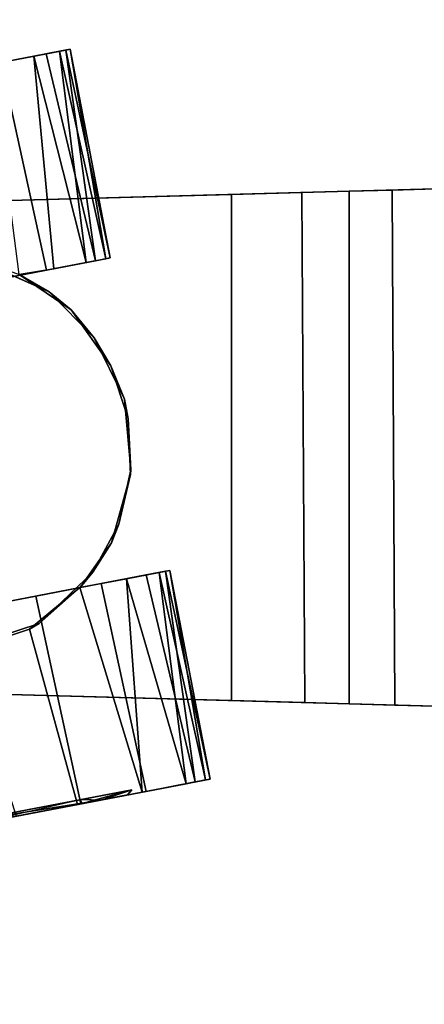
# Model space of a CAD drawing. Extents: x -236 to 155, y -75 to 122.
# Drawn here: x -209 to -209, y 19 to 21 of the extents above; entities that cross this region are included whole.
import ezdxf

# ---------------------------------------------------------------- set-up
doc = ezdxf.new("R2010")
doc.units = 0
doc.header["$LTSCALE"] = 96
doc.header["$MEASUREMENT"] = 0
for name, color, linetype in [('AFUTL-3-CTPL-FXBK', 7, 'Continuous'), ('AFUTL-3-CTPL-FXSL', 7, 'Continuous'), ('AFUTL-3-LGPT-FXSL', 7, 'Continuous'), ('AFUTL-3-TPLM-TH', 7, 'Continuous'), ('AFUTL-P', 7, 'Continuous'), ('MAIN_FURN', 7, 'Continuous')]:
    doc.layers.add(name, color=color, linetype=linetype)

# ---------------------------------------------------------------- blocks, each defined once
blk = doc.blocks.new('TR6030RCSL')
at = {"layer": 'AFUTL-3-CTPL-FXBK', "color": 47, "linetype": 'Continuous'}
for points in [[(57.7306, -24.9996, 1.2358), (57.2473, -25.0922, 1.3254), (57.2492, -25.1024, 1.1113)], [(57.7325, -25.0099, 1.4499), (57.2473, -25.0922, 1.3254), (57.7306, -24.9996, 1.2358)], [(57.7306, -24.9996, 1.2358), (57.2492, -25.1024, 1.1113), (57.7371, -25.0336, 0.9739)], [(57.7325, -25.0099, 1.4499), (57.252, -25.1171, 1.5381), (57.2473, -25.0922, 1.3254)], [(57.7412, -25.0551, 1.6592), (57.252, -25.1171, 1.5381), (57.7325, -25.0099, 1.4499)], [(57.7371, -25.0336, 0.9739), (57.2492, -25.1024, 1.1113), (57.2579, -25.1476, 0.902)], [(57.7588, -25.1469, 0.6739), (57.7371, -25.0336, 0.9739), (57.2579, -25.1476, 0.902), (57.2777, -25.2514, 0.6518)], [(57.7412, -25.0551, 1.6592), (57.2666, -25.193, 1.7894), (57.252, -25.1171, 1.5381)], [(57.7606, -25.1568, 1.9051), (57.2666, -25.193, 1.7894), (57.7412, -25.0551, 1.6592)], [(57.7606, -25.1568, 1.9051), (57.2872, -25.3004, 1.9869), (57.2666, -25.193, 1.7894)], [(57.7879, -25.2988, 0.4506), (57.7588, -25.1469, 0.6739), (57.2777, -25.2514, 0.6518), (57.3067, -25.4028, 0.4372)], [(57.2872, -25.3004, 1.9869), (57.7606, -25.1568, 1.9051), (57.7893, -25.3064, 2.1198), (57.3833, -25.4169, 2.1561)], [(56.5241, -25.2306, 1.2358), (56.0408, -25.3232, 1.3254), (56.0428, -25.3334, 1.1113)], [(56.5261, -25.2409, 1.4499), (56.0408, -25.3232, 1.3254), (56.5241, -25.2306, 1.2358)], [(56.5241, -25.2306, 1.2358), (56.0428, -25.3334, 1.1113), (56.5307, -25.2646, 0.9739)], [(56.5261, -25.2409, 1.4499), (56.0456, -25.3481, 1.5381), (56.0408, -25.3232, 1.3254)], [(56.5348, -25.2861, 1.6592), (56.0456, -25.3481, 1.5381), (56.5261, -25.2409, 1.4499)], [(56.5307, -25.2646, 0.9739), (56.0428, -25.3334, 1.1113), (56.0514, -25.3786, 0.902)], [(56.5524, -25.3779, 0.6739), (56.5307, -25.2646, 0.9739), (56.0514, -25.3786, 0.902), (56.0713, -25.4824, 0.6518)], [(56.5348, -25.2861, 1.6592), (56.057, -25.4075, 1.7437), (56.0456, -25.3481, 1.5381)], [(56.549, -25.3608, 1.8487), (56.057, -25.4075, 1.7437), (56.5348, -25.2861, 1.6592)], [(56.5348, -25.2861, 1.6592), (56.564, -25.4386, 1.2806), (56.5626, -25.441, 1.993), (56.549, -25.3608, 1.8487)], [(57.8165, -25.4482, 0.2996), (57.7879, -25.2988, 0.4506), (57.3067, -25.4028, 0.4372), (57.344, -25.5975, 0.2515)], [(57.3833, -25.4169, 2.1561), (57.7893, -25.3064, 2.1198), (57.8176, -25.4543, 2.2667), (57.4445, -25.6026, 2.3267)], [(56.549, -25.3608, 1.8487), (56.5626, -25.441, 1.993), (56.0755, -25.5046, 1.9452), (56.057, -25.4075, 1.7437)], [(56.5814, -25.5298, 0.4506), (56.5524, -25.3779, 0.6739), (56.0713, -25.4824, 0.6518), (56.1073, -25.6705, 0.3936)]]:
    blk.add_3dface(points, dxfattribs=at)
for points, invisible_edges in [([(57.7672, -25.1908, 1.1901), (57.7306, -24.9996, 1.2358), (57.7371, -25.0336, 0.9739), (57.7872, -25.295, 0.8055)], 5), ([(57.7672, -25.1908, 1.1901), (57.779, -25.2525, 1.6749), (57.7325, -25.0099, 1.4499), (57.7306, -24.9996, 1.2358)], 10), ([(57.779, -25.2525, 1.6749), (57.7606, -25.1568, 1.9051), (57.7412, -25.0551, 1.6592), (57.7325, -25.0099, 1.4499)], 9), ([(57.7872, -25.295, 0.8055), (57.7371, -25.0336, 0.9739), (57.7588, -25.1469, 0.6739), (57.7879, -25.2988, 0.4506)], 9), ([(57.2871, -25.3003, 1.2806), (57.2492, -25.1024, 1.1113), (57.2473, -25.0922, 1.3254), (57.252, -25.1171, 1.5381)], 9), ([(57.2492, -25.1024, 1.1113), (57.3925, -25.8509, 1.2806), (57.2777, -25.2514, 0.6518), (57.2579, -25.1476, 0.902)], 3), ([(57.3925, -25.8509, 1.2806), (57.2492, -25.1024, 1.1113), (57.2871, -25.3003, 1.2806)], 3), ([(57.252, -25.1171, 1.5381), (57.2666, -25.193, 1.7894), (57.2872, -25.3004, 1.9869), (57.2871, -25.3003, 1.2806)], 8), ([(57.8387, -25.5643, 2.1141), (57.7893, -25.3064, 2.1198), (57.7606, -25.1568, 1.9051), (57.779, -25.2525, 1.6749)], 5), ([(56.5241, -25.2306, 1.2358), (56.5307, -25.2646, 0.9739), (56.6696, -25.9898, 1.2806), (56.564, -25.4386, 1.2806)], 10), ([(56.564, -25.4386, 1.2806), (56.5348, -25.2861, 1.6592), (56.5261, -25.2409, 1.4499), (56.5241, -25.2306, 1.2358)], 8), ([(57.3925, -25.8509, 1.2806), (57.3067, -25.4028, 0.4372), (57.2777, -25.2514, 0.6518)], 13), ([(56.5307, -25.2646, 0.9739), (56.5524, -25.3779, 0.6739), (56.5814, -25.5298, 0.4506), (56.6696, -25.9898, 1.2806)], 12), ([(57.8375, -25.5582, 0.4524), (57.7872, -25.295, 0.8055), (57.7879, -25.2988, 0.4506), (57.8165, -25.4482, 0.2996)], 10), ([(56.0754, -25.504, 1.2764), (56.0514, -25.3786, 0.902), (56.0428, -25.3334, 1.1113), (56.0408, -25.3232, 1.3254)], 9), ([(56.0754, -25.504, 1.2764), (56.0408, -25.3232, 1.3254), (56.0456, -25.3481, 1.5381)], 13), ([(57.8387, -25.5643, 2.1141), (57.8601, -25.6758, 2.4193), (57.8176, -25.4543, 2.2667), (57.7893, -25.3064, 2.1198)], 9), ([(56.0754, -25.504, 1.2764), (56.0456, -25.3481, 1.5381), (56.057, -25.4075, 1.7437), (56.0974, -25.6185, 1.7557)], 5), ([(56.098, -25.6218, 0.7986), (56.0713, -25.4824, 0.6518), (56.0514, -25.3786, 0.902), (56.0754, -25.504, 1.2764)], 5), ([(56.0974, -25.6185, 1.7557), (56.057, -25.4075, 1.7437), (56.0755, -25.5046, 1.9452), (56.1, -25.6323, 2.1225)], 9), ([(57.3869, -25.8215, 0.1182), (57.344, -25.5975, 0.2515), (57.3067, -25.4028, 0.4372), (57.3925, -25.8509, 1.2806)], 12)]:
    blk.add_3dface(points, dxfattribs=dict(at, invisible_edges=invisible_edges))
at = {"layer": 'AFUTL-3-CTPL-FXSL', "color": 47, "linetype": 'Continuous'}
for points, invisible_edges in [([(56.7088, -25.2677, 2.47), (56.8513, -25.1972, 2.47), (57.0143, -25.1828, 2.47), (57.4508, -25.6412, 2.4699)], 12), ([(56.8967, -25.1886, 1.2806), (57.2871, -25.3003, 1.2806), (57.1835, -25.2272, 1.2806), (57.0257, -25.1838, 1.2807)], 1), ([(57.2518, -25.2708, 2.47), (57.4508, -25.6412, 2.4699), (57.0143, -25.1828, 2.47), (57.1403, -25.2106, 2.47)], 3), ([(57.7553, -25.1808, 1.2766), (57.7781, -25.3001, 0.7986), (57.829, -25.5661, 0.4471), (57.9012, -25.9431, 2.3204)], 12), ([(57.7553, -25.1808, 1.2766), (57.9012, -25.9431, 2.3204), (57.8279, -25.56, 2.1088), (57.7775, -25.2968, 1.7557)], 1), ([(57.2871, -25.3003, 1.2806), (56.8967, -25.1886, 1.2806), (56.7741, -25.2288, 1.2806)], 13), ([(57.2871, -25.3003, 1.2806), (56.7741, -25.2288, 1.2806), (56.6444, -25.3207, 1.2806), (56.564, -25.4386, 1.2806)], 9), ([(56.7088, -25.2677, 2.47), (57.4508, -25.6412, 2.4699), (56.5221, -25.5517, 2.47), (56.6027, -25.3718, 2.4699)], 1), ([(57.2518, -25.2708, 2.47), (57.3706, -25.3946, 2.47), (57.4508, -25.6412, 2.4699)], 12), ([(57.3741, -25.8843, 1.2806), (57.2871, -25.3003, 1.2806), (56.564, -25.4386, 1.2806), (56.6696, -25.9898, 1.2806)], 11), ([(57.2871, -25.3003, 1.2806), (57.3741, -25.8843, 1.2806), (57.3925, -25.8509, 1.2806)], 1)]:
    blk.add_3dface(points, dxfattribs=dict(at, invisible_edges=invisible_edges))
for points in [[(57.0143, -25.1828, 2.47), (56.8513, -25.1972, 2.47), (56.8967, -25.1886, 1.2806), (57.0257, -25.1838, 1.2807)], [(57.1403, -25.2106, 2.47), (57.0143, -25.1828, 2.47), (57.0257, -25.1838, 1.2807), (57.1835, -25.2272, 1.2806)], [(56.7088, -25.2677, 2.47), (56.7741, -25.2288, 1.2806), (56.8513, -25.1972, 2.47)], [(56.8513, -25.1972, 2.47), (56.7741, -25.2288, 1.2806), (56.8967, -25.1886, 1.2806)], [(56.7088, -25.2677, 2.47), (56.6444, -25.3207, 1.2806), (56.7741, -25.2288, 1.2806)], [(57.1403, -25.2106, 2.47), (57.1835, -25.2272, 1.2806), (57.2518, -25.2708, 2.47)], [(57.2518, -25.2708, 2.47), (57.1835, -25.2272, 1.2806), (57.2871, -25.3003, 1.2806)], [(56.6027, -25.3718, 2.4699), (56.6444, -25.3207, 1.2806), (56.7088, -25.2677, 2.47)], [(57.2518, -25.2708, 2.47), (57.2872, -25.3004, 1.9869), (57.3706, -25.3946, 2.47)], [(57.2518, -25.2708, 2.47), (57.2871, -25.3003, 1.2806), (57.2872, -25.3004, 1.9869)], [(57.3706, -25.3946, 2.47), (57.2872, -25.3004, 1.9869), (57.3833, -25.4169, 2.1561)], [(56.6027, -25.3718, 2.4699), (56.564, -25.4386, 1.2806), (56.6444, -25.3207, 1.2806)], [(56.5626, -25.441, 1.993), (56.6027, -25.3718, 2.4699), (56.5221, -25.5517, 2.47)], [(56.6027, -25.3718, 2.4699), (56.5626, -25.441, 1.993), (56.564, -25.4386, 1.2806)], [(57.3706, -25.3946, 2.47), (57.3833, -25.4169, 2.1561), (57.4445, -25.6026, 2.3267), (57.4508, -25.6412, 2.4699)]]:
    blk.add_3dface(points, dxfattribs=at)
at = {"layer": 'AFUTL-3-LGPT-FXSL', "color": 30, "linetype": 'Continuous'}
for points, invisible_edges in [([(56.178, -17.7103, 7.7619), (57.748, -17.7103, 7.7619), (56.9555, -26.1969, 3.804), (56.3968, -25.6601, 4.0543)], 6), ([(56.367, -24.5779, 3.1209), (57.5592, -24.5717, 3.1232), (57.748, -17.7103, 5.7598), (56.178, -17.7103, 5.7598)], 4), ([(56.3968, -25.6601, 4.0543), (56.367, -24.5779, 3.1209), (56.178, -17.7103, 5.7598), (56.178, -17.7103, 7.7619)], 1), ([(57.5293, -25.6601, 4.0543), (56.9555, -26.1969, 3.804), (57.748, -17.7103, 7.7619)], 3), ([(57.5592, -24.5717, 3.1232), (57.5293, -25.6601, 4.0543), (57.748, -17.7103, 7.7619), (57.748, -17.7103, 5.7598)], 1), ([(56.3698, -24.6775, 3.0379), (56.367, -24.5779, 3.1209), (56.3968, -25.6601, 4.0543)], 14), ([(57.5592, -24.5717, 3.1232), (57.5563, -24.6775, 3.0379), (57.5293, -25.6601, 4.0543)], 14), ([(56.3968, -25.6601, 4.0543), (56.3968, -25.6601, 2.47), (56.3728, -24.7871, 2.8778), (56.3698, -24.6775, 3.0379)], 10), ([(57.5563, -24.6775, 3.0379), (57.5534, -24.7804, 2.8911), (57.5293, -25.6601, 4.0543)], 14), ([(56.3773, -24.9497, 2.47), (56.3728, -24.7871, 2.8778), (56.3968, -25.6601, 2.47)], 2), ([(57.5488, -24.9497, 2.47), (57.5293, -25.6601, 2.47), (57.5293, -25.6601, 4.0543), (57.5534, -24.7804, 2.8911)], 4), ([(56.4188, -25.7998, 2.47), (57.5488, -24.9497, 2.47), (56.3773, -24.9497, 2.47), (56.3968, -25.6601, 2.47)], 1), ([(56.4188, -25.7998, 2.47), (56.4756, -25.9293, 2.47), (57.5488, -24.9497, 2.47)], 14), ([(57.5488, -24.9497, 2.47), (56.4756, -25.9293, 2.47), (56.5634, -26.04, 2.47), (56.6766, -26.1248, 2.47)], 9), ([(57.5488, -24.9497, 2.47), (56.6766, -26.1248, 2.47), (56.8076, -26.178, 2.47), (56.9627, -26.1976, 2.47)], 9), ([(57.5293, -25.6601, 2.47), (57.5488, -24.9497, 2.47), (56.9627, -26.1976, 2.47), (57.1185, -26.178, 2.47)], 10)]:
    blk.add_3dface(points, dxfattribs=dict(at, invisible_edges=invisible_edges))
for points in [[(56.367, -24.5779, 3.1209), (56.3698, -24.6775, 3.0379), (57.5563, -24.6775, 3.0379), (57.5592, -24.5717, 3.1232)], [(56.3698, -24.6775, 3.0379), (56.3728, -24.7871, 2.8778), (57.5534, -24.7804, 2.8911), (57.5563, -24.6775, 3.0379)], [(56.3728, -24.7871, 2.8778), (56.3773, -24.9497, 2.47), (57.5488, -24.9497, 2.47), (57.5534, -24.7804, 2.8911)], [(57.779, -25.2525, 1.6749), (57.7553, -25.1808, 1.2766), (57.7775, -25.2968, 1.7557)], [(57.7672, -25.1908, 1.1901), (57.7553, -25.1808, 1.2766), (57.779, -25.2525, 1.6749)], [(57.7872, -25.295, 0.8055), (57.7553, -25.1808, 1.2766), (57.7672, -25.1908, 1.1901)], [(57.779, -25.2525, 1.6749), (57.7775, -25.2968, 1.7557), (57.8279, -25.56, 2.1088)], [(57.779, -25.2525, 1.6749), (57.8279, -25.56, 2.1088), (57.8387, -25.5643, 2.1141)]]:
    blk.add_3dface(points, dxfattribs=at)
at = {"layer": 'AFUTL-3-TPLM-TH', "color": 42, "linetype": 'Continuous'}
for points, invisible_edges in [([(0.0591, -29.9417, 28.8546), (59.9409, -0.0599, 28.8546), (59.9409, -29.9417, 28.8546)], 1), ([(0.0591, -29.9417, 28.8546), (0.0591, -0.0599, 28.8546), (59.9409, -0.0599, 28.8546)], 12), ([(0.0591, -29.9417, 27.8467), (59.9409, -0.0599, 27.8467), (0.0591, -0.0599, 27.8467)], 1), ([(0.0591, -29.9417, 27.8467), (59.9409, -29.9417, 27.8467), (59.9409, -0.0599, 27.8467)], 12)]:
    blk.add_3dface(points, dxfattribs=dict(at, invisible_edges=invisible_edges))
at = {"layer": 'AFUTL-P', "color": 1, "linetype": 'Continuous'}
for p, q in [((56.3968, -25.6601), (56.178, -17.7103)), ((56.367, -24.5779), (56.178, -17.7103)), ((57.5293, -25.6601), (57.748, -17.7103)), ((57.5592, -24.5717), (57.748, -17.7103)), ((56.367, -24.5779), (57.5592, -24.5717)), ((56.367, -24.5779), (56.3968, -25.6601)), ((56.3698, -24.6775), (56.367, -24.5779)), ((57.5592, -24.5717), (57.5293, -25.6601)), ((57.5563, -24.6775), (57.5592, -24.5717)), ((56.3698, -24.6775), (56.3968, -25.6601)), ((56.3728, -24.7871), (56.3698, -24.6775)), ((56.3698, -24.6775), (57.5563, -24.6775)), ((57.5563, -24.6775), (57.5293, -25.6601)), ((57.5534, -24.7804), (57.5563, -24.6775)), ((56.3728, -24.7871), (57.5534, -24.7804)), ((56.3728, -24.7871), (56.3773, -24.9497)), ((56.3728, -24.7871), (56.3968, -25.6601)), ((57.5534, -24.7804), (57.5293, -25.6601)), ((57.5534, -24.7804), (57.5488, -24.9497)), ((56.3773, -24.9497), (56.3968, -25.6601)), ((57.5488, -24.9497), (56.3773, -24.9497)), ((57.5293, -25.6601), (57.5488, -24.9497)), ((57.2473, -25.0922), (57.7306, -24.9996)), ((57.7325, -25.0099), (57.7306, -24.9996)), ((57.7672, -25.1908), (57.7306, -24.9996)), ((57.7412, -25.0551), (57.7325, -25.0099)), ((57.779, -25.2525), (57.7325, -25.0099)), ((57.7371, -25.0336), (57.2579, -25.1476)), ((57.7872, -25.295), (57.7371, -25.0336)), ((57.7371, -25.0336), (57.7588, -25.1469)), ((57.2666, -25.193), (57.7412, -25.0551)), ((57.7412, -25.0551), (57.7606, -25.1568)), ((57.779, -25.2525), (57.7412, -25.0551)), ((57.252, -25.1171), (57.2473, -25.0922)), ((57.2473, -25.0922), (57.2492, -25.1024)), ((57.2473, -25.0922), (57.2871, -25.3003)), ((57.2492, -25.1024), (57.3925, -25.8509)), ((57.2492, -25.1024), (57.2579, -25.1476)), ((57.2666, -25.193), (57.252, -25.1171)), ((57.252, -25.1171), (57.2871, -25.3003)), ((57.2579, -25.1476), (57.2777, -25.2514)), ((57.2579, -25.1476), (57.3925, -25.8509)), ((57.2666, -25.193), (57.7606, -25.1568)), ((57.7588, -25.1469), (57.2777, -25.2514)), ((57.7606, -25.1568), (57.2872, -25.3004)), ((57.7588, -25.1469), (57.7879, -25.2988)), ((57.7606, -25.1568), (57.7893, -25.3064)), ((56.8513, -25.1972), (57.0143, -25.1828)), ((56.8967, -25.1886), (57.0143, -25.1828)), ((56.8967, -25.1886), (57.0257, -25.1838)), ((57.0143, -25.1828), (57.0257, -25.1838)), ((57.0143, -25.1828), (57.1403, -25.2106)), ((57.0257, -25.1838), (57.1835, -25.2272)), ((57.0257, -25.1838), (57.1403, -25.2106)), ((57.7553, -25.1808), (57.9012, -25.9431)), ((57.7553, -25.1808), (57.7775, -25.2968)), ((57.7781, -25.3001), (57.7553, -25.1808)), ((57.7553, -25.1808), (57.7872, -25.295)), ((57.7553, -25.1808), (57.7672, -25.1908)), ((57.7553, -25.1808), (57.779, -25.2525)), ((56.7088, -25.2677), (56.8513, -25.1972)), ((56.7741, -25.2288), (56.8967, -25.1886)), ((56.7741, -25.2288), (56.8513, -25.1972)), ((56.8513, -25.1972), (56.8967, -25.1886)), ((57.2666, -25.193), (57.2872, -25.3004)), ((57.7672, -25.1908), (57.7872, -25.295)), ((57.779, -25.2525), (57.7672, -25.1908)), ((56.0408, -25.3232), (56.5241, -25.2306)), ((56.5241, -25.2306), (56.5307, -25.2646)), ((56.564, -25.4386), (56.5241, -25.2306)), ((56.5261, -25.2409), (56.5241, -25.2306)), ((56.6444, -25.3207), (56.7741, -25.2288)), ((56.7088, -25.2677), (56.7741, -25.2288)), ((57.1403, -25.2106), (57.1835, -25.2272)), ((57.1403, -25.2106), (57.2518, -25.2708)), ((57.1835, -25.2272), (57.2871, -25.3003)), ((57.1835, -25.2272), (57.2518, -25.2708)), ((56.5348, -25.2861), (56.5261, -25.2409)), ((57.2777, -25.2514), (57.3067, -25.4028)), ((57.2777, -25.2514), (57.3925, -25.8509)), ((57.7775, -25.2968), (57.779, -25.2525)), ((57.8279, -25.56), (57.779, -25.2525)), ((57.8387, -25.5643), (57.779, -25.2525)), ((56.5307, -25.2646), (56.0514, -25.3786)), ((56.6696, -25.9898), (56.5307, -25.2646)), ((56.5307, -25.2646), (56.5524, -25.3779)), ((56.7088, -25.2677), (56.6027, -25.3718)), ((56.6444, -25.3207), (56.7088, -25.2677)), ((57.2518, -25.2708), (57.2872, -25.3004)), ((57.2518, -25.2708), (57.3706, -25.3946)), ((56.564, -25.4386), (56.5348, -25.2861)), ((56.549, -25.3608), (56.5348, -25.2861)), ((57.2871, -25.3003), (57.3925, -25.8509)), ((57.2871, -25.3003), (57.2872, -25.3004)), ((57.3706, -25.3946), (57.2872, -25.3004)), ((57.2872, -25.3004), (57.3833, -25.4169)), ((57.7879, -25.2988), (57.3067, -25.4028)), ((57.7775, -25.2968), (57.9012, -25.9431)), ((57.7775, -25.2968), (57.8279, -25.56)), ((57.7781, -25.3001), (57.7872, -25.295)), ((57.829, -25.5661), (57.7781, -25.3001)), ((57.7781, -25.3001), (57.8375, -25.5582)), ((57.7872, -25.295), (57.8375, -25.5582)), ((57.7879, -25.2988), (57.8165, -25.4482)), ((57.8375, -25.5582), (57.7879, -25.2988)), ((56.0408, -25.3232), (56.0428, -25.3334)), ((56.0456, -25.3481), (56.0408, -25.3232)), ((56.0754, -25.504), (56.0408, -25.3232)), ((56.6444, -25.3207), (56.564, -25.4386)), ((56.6444, -25.3207), (56.6027, -25.3718)), ((57.7893, -25.3064), (57.3833, -25.4169)), ((57.7893, -25.3064), (57.8176, -25.4543)), ((56.0428, -25.3334), (56.0514, -25.3786)), ((56.0754, -25.504), (56.0428, -25.3334)), ((56.057, -25.4075), (56.0456, -25.3481)), ((56.549, -25.3608), (56.5626, -25.441)), ((56.0514, -25.3786), (56.0713, -25.4824)), ((56.0754, -25.504), (56.0514, -25.3786)), ((56.5524, -25.3779), (56.0713, -25.4824)), ((56.6027, -25.3718), (56.5221, -25.5517)), ((56.5524, -25.3779), (56.5814, -25.5298)), ((56.6027, -25.3718), (56.5626, -25.441)), ((56.057, -25.4075), (56.0755, -25.5046)), ((56.0974, -25.6185), (56.057, -25.4075)), ((57.3067, -25.4028), (57.344, -25.5975)), ((57.4508, -25.6412), (57.3706, -25.3946)), ((57.3706, -25.3946), (57.3833, -25.4169)), ((57.4445, -25.6026), (57.3833, -25.4169)), ((56.564, -25.4386), (56.5626, -25.441)), ((56.6696, -25.9898), (56.564, -25.4386))]:
    blk.add_line(p, q, dxfattribs=at)

msp = doc.modelspace()

# ---------------------------------------------------------------- block references
at = {"layer": 'MAIN_FURN', "linetype": 'Continuous', "rotation": 270}
msp.add_blockref('TR6030RCSL', (-184.00601, 76.93302), dxfattribs=at)

doc.saveas('drawing.dxf')
